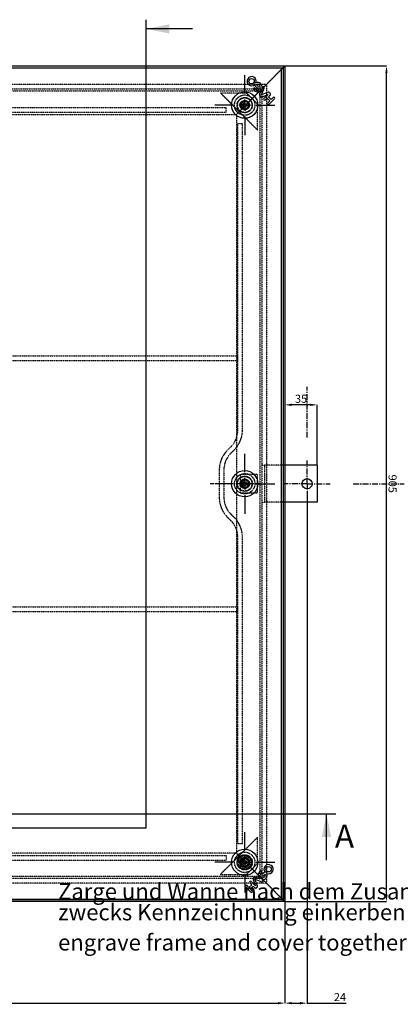
# Model space of a CAD drawing. Units: millimetres. Extents: x 3778 to 37242, y 2946 to 8092.
# Drawn here: x 23965 to 24789, y 3245 to 5378 of the extents above; entities that cross this region are included whole.
import ezdxf

# ---------------------------------------------------------------- set-up
doc = ezdxf.new("R2010")
doc.units = ezdxf.units.MM
doc.header["$LTSCALE"] = 0.1
doc.linetypes.add('CENTERX2', pattern=[20.32, 12.7, -2.54, 2.54, -2.54])
doc.linetypes.add('HIDDEN', pattern=[1.905, 1.27, -0.635])
for name, color, linetype in [('3M', 4, 'CENTERX2'), ('3S', 3, 'Continuous'), ('3T', 8, 'Continuous'), ('3V', 6, 'HIDDEN'), ('BEM', 1, 'Continuous'), ('SLD-0', 7, 'Continuous')]:
    doc.layers.add(name, color=color, linetype=linetype)
doc.layers.add('KONTUR', color=7, linetype='Continuous', lineweight=25)
doc.styles.add('SLDTEXTSTYLE1', font='TXT', dxfattribs={"width": 0.605})
doc.dimstyles.new('SLDDIMSTYLE9', dxfattribs={"dimtxt": 17.5, "dimasz": 15, "dimexe": 0, "dimexo": 0.0625, "dimgap": 4.375, "dimtad": 1, "dimdec": 4, "dimlfac": 2.5, "dimzin": 12, "dimdsep": 46, "dimtxsty": 'SLDTEXTSTYLE1', "dimsah": 1, "dimcen": 0.09, "dimadec": 0, "dimazin": 3, "dimtfac": 1, "dimtdec": 0, "dimtofl": 0, "dimtmove": 0, "dimatfit": 3, "dimfxl": 1, "dimfrac": 2, "dimtolj": 1, "dimtzin": 12, "dimarcsym": 0})

# ---------------------------------------------------------------- blocks, each defined once
blk = doc.blocks.new('SW_NOTE_9')
at = {"layer": 'SLD-0', "color": 0, "char_height": 3.5, "attachment_point": 1, "style": 'SLDTEXTSTYLE1'}
for s, insert in [('Zarge und Wanne nach dem Zusammenbau an einer Stelle', (-155, 15.56)), ('zwecks Kennzeichnung einkerben (siehe Detail 1)', (-155, 11.04)), ('engrave frame and cover together for marking (little notch) (view detail 1)', (-155, 4.5))]:
    blk.add_mtext(s, dxfattribs=dict(at, insert=insert))
blk = doc.blocks.new('*D260')
at = {"layer": 'BEM', "color": 0, "lineweight": -2, "transparency": 16777216}
for p, q in [((22661, 3471.5), (22661, 3247.6)), ((24539, 3467.5), (24539, 3247.6)), ((22676, 3247.6), (24524, 3247.6))]:
    blk.add_line(p, q, dxfattribs=at)
at = {"layer": 'BEM', "color": 0, "transparency": 16777216}
for points in [[(22676, 3250.1), (22676, 3245.1), (22661, 3247.6)], [(24524, 3250.1), (24524, 3245.1), (24539, 3247.6)]]:
    blk.add_solid(points, dxfattribs=at)
at = {"layer": 'DEFPOINTS', "color": 0, "transparency": 16777216}
for p in [(22661, 3471.6), (24539, 3467.6), (24539, 3247.6)]:
    blk.add_point(p, dxfattribs=at)
at = {"layer": 'BEM', "color": 0, "transparency": 16777216, "insert": (23600, 3269.5), "char_height": 17.5, "attachment_point": 2, "style": 'SLDTEXTSTYLE1'}
blk.add_mtext('\\A1;939', dxfattribs=at)
blk = doc.blocks.new('*D261')
at = {"layer": 'BEM', "color": 0, "lineweight": -2, "transparency": 16777216}
for p, q in [((24539.1, 5277.6), (24759, 5277.6)), ((24759, 3482.6), (24759, 5262.6)), ((24539.1, 3467.6), (24759, 3467.6))]:
    blk.add_line(p, q, dxfattribs=at)
at = {"layer": 'BEM', "color": 0, "transparency": 16777216}
for points in [[(24761.5, 5262.6), (24756.5, 5262.6), (24759, 5277.6)], [(24761.5, 3482.6), (24756.5, 3482.6), (24759, 3467.6)]]:
    blk.add_solid(points, dxfattribs=at)
at = {"layer": 'DEFPOINTS', "color": 0, "transparency": 16777216}
for p in [(24539, 5277.6), (24759, 5277.6), (24539, 3467.6)]:
    blk.add_point(p, dxfattribs=at)
at = {"layer": 'BEM', "color": 0, "transparency": 16777216, "insert": (24780.9, 4372.6), "char_height": 17.5, "attachment_point": 2, "rotation": 270.0001, "style": 'SLDTEXTSTYLE1'}
blk.add_mtext('\\A1;905', dxfattribs=at)
blk = doc.blocks.new('*D266')
at = {"layer": 'BEM', "color": 0, "lineweight": -2, "transparency": 16777216}
for p, q in [((24539, 5277.5), (24539, 4543.4)), ((24594, 4543.4), (24554, 4543.4)), ((24609, 4412.7), (24609, 4543.4))]:
    blk.add_line(p, q, dxfattribs=at)
at = {"layer": 'BEM', "color": 0, "transparency": 16777216}
for points in [[(24554, 4545.9), (24554, 4540.9), (24539, 4543.4)], [(24594, 4545.9), (24594, 4540.9), (24609, 4543.4)]]:
    blk.add_solid(points, dxfattribs=at)
at = {"layer": 'DEFPOINTS', "color": 0, "transparency": 16777216}
for p in [(24539, 5277.6), (24539, 4543.4), (24609, 4412.6)]:
    blk.add_point(p, dxfattribs=at)
at = {"layer": 'BEM', "color": 0, "transparency": 16777216, "insert": (24574, 4565.3), "char_height": 17.5, "attachment_point": 2, "style": 'SLDTEXTSTYLE1'}
blk.add_mtext('\\A1;35', dxfattribs=at)
blk = doc.blocks.new('*D267')
at = {"layer": 'BEM', "color": 0, "lineweight": -2, "transparency": 16777216}
for p, q in [((24587, 4356.5), (24587, 3247.6)), ((24539, 3467.5), (24539, 3247.6)), ((24554, 3247.6), (24572, 3247.6)), ((24587, 3247.6), (24671.4, 3247.6))]:
    blk.add_line(p, q, dxfattribs=at)
at = {"layer": 'BEM', "color": 0, "transparency": 16777216}
for points in [[(24554, 3250.1), (24554, 3245.1), (24539, 3247.6)], [(24572, 3250.1), (24572, 3245.1), (24587, 3247.6)]]:
    blk.add_solid(points, dxfattribs=at)
at = {"layer": 'DEFPOINTS', "color": 0, "transparency": 16777216}
for p in [(24587, 4356.6), (24539, 3467.6), (24587, 3247.6)]:
    blk.add_point(p, dxfattribs=at)
at = {"layer": 'BEM', "color": 0, "transparency": 16777216, "insert": (24658.2, 3269.5), "char_height": 17.5, "attachment_point": 2, "style": 'SLDTEXTSTYLE1'}
blk.add_mtext('\\A1;24', dxfattribs=at)
blk = doc.blocks.new('SW_CENTERMARKSYMBOL_1')
at = {"layer": 'SLD-0', "color": 0}
for p, q in [((0, 2.5), (0, 6.5)), ((-2.5, 0), (-6.5, 0)), ((0, 0), (-1.25, 0)), ((0, 0), (0, 1.25)), ((0, 0), (1.25, 0)), ((0, 0), (0, -1.25)), ((2.5, 0), (6.5, 0)), ((0, -2.5), (0, -6.5))]:
    blk.add_line(p, q, dxfattribs=at)
blk = doc.blocks.new('SW_CENTERMARKSYMBOL_2')
at = {"layer": 'SLD-0', "color": 0}
for p, q in [((0, 2.5), (0, 6.5)), ((-2.5, 0), (-6.5, 0)), ((0, 0), (-1.25, 0)), ((0, 0), (0, 1.25)), ((0, 0), (1.25, 0)), ((0, 0), (0, -1.25)), ((2.5, 0), (6.5, 0)), ((0, -2.5), (0, -6.5))]:
    blk.add_line(p, q, dxfattribs=at)
blk = doc.blocks.new('SW_CENTERMARKSYMBOL_3')
at = {"layer": 'SLD-0', "color": 0}
for p, q in [((0, 2.5), (0, 6.5)), ((-2.5, 0), (-6.5, 0)), ((0, 0), (-1.25, 0)), ((0, 0), (0, 1.25)), ((0, 0), (1.25, 0)), ((0, 0), (0, -1.25)), ((2.5, 0), (6.5, 0)), ((0, -2.5), (0, -6.5))]:
    blk.add_line(p, q, dxfattribs=at)
blk = doc.blocks.new('SW_CENTERMARKSYMBOL_7')
at = {"layer": '3M', "color": 0}
for p, q in [((0, 10), (0, 21)), ((0, 0), (0, 5)), ((-10, 0), (-21, 0)), ((0, 0), (-5, 0)), ((0, 0), (0, -5)), ((0, 0), (5, 0)), ((10, 0), (21, 0)), ((0, -10), (0, -21))]:
    blk.add_line(p, q, dxfattribs=at)

msp = doc.modelspace()

# ---------------------------------------------------------------- linework, layer by layer
at = {"layer": '3S'}
for p, q in [((24239.032164, 3627.608276), (24239.032164, 5377.606419)), ((22511.032164, 3657.606684), (24649.032164, 3657.606684)), ((23503.123032, 3627.608276), (24239.032164, 3627.608276))]:
    msp.add_line(p, q, dxfattribs=at)
at = {"layer": '3S', "linetype": 'Continuous'}
for p, q in [((24339.032164, 5357.606419), (24239.032164, 5357.606419)), ((24629.032164, 3557.606684), (24629.032164, 3657.606684))]:
    msp.add_line(p, q, dxfattribs=at)
at = {"layer": '3S'}
for points in [[(24239.032164, 5357.606419), (24289.032164, 5347.606419), (24289.032164, 5367.606419)], [(24629.032164, 3657.606684), (24619.032164, 3607.606684), (24639.032164, 3607.606684)]]:
    msp.add_solid(points, dxfattribs=at)
at = {"layer": '3V'}
for p, q in [((24535.032186, 5273.606859), (24517.250869, 5255.825542)), ((24517.250869, 5255.825542), (24535.032186, 5273.606859)), ((24509.925995, 5248.500668), (24500.890586, 5239.465259)), ((24500.890586, 5239.465259), (24509.925995, 5248.500668)), ((24517.250869, 5255.825542), (24509.925995, 5248.500668)), ((22769.032154, 5237.606846), (24499.032173, 5237.606846)), ((22779.032144, 5227.606856), (24489.032183, 5227.606856)), ((24485.032174, 5223.606847), (24499.032173, 5237.606846)), ((24499.032173, 5237.606846), (24485.032174, 5223.606847)), ((24489.032183, 5227.606856), (24489.032183, 3517.606817)), ((24499.032173, 5237.606846), (24500.03216, 5238.606833)), ((24499.032173, 5237.606846), (24499.032173, 3507.606827)), ((24500.890586, 5239.465259), (24500.03216, 5238.606833)), ((22783.032153, 5223.606847), (24485.032174, 5223.606847)), ((24456.316445, 5218.606852), (24399.747882, 5218.606852)), ((24399.747882, 5218.606852), (24480.032179, 5138.322555)), ((24434.032175, 5172.606848), (24480.032179, 5218.606852)), ((24480.032179, 5194.891118), (24456.316445, 5218.606852)), ((24480.032179, 5218.606852), (24485.032174, 5223.606847)), ((24485.032174, 5223.606847), (24480.032179, 5218.606852)), ((24485.032174, 5223.606847), (24485.032174, 3521.606825)), ((23747.58498, 5187.606834), (24412.032161, 5187.606834)), ((24412.032161, 5177.606844), (24412.032161, 5187.606834)), ((24447.432134, 5200.574242), (24442.832146, 5192.606829)), ((24442.832146, 5192.606829), (24447.432134, 5184.639417)), ((24456.632171, 5200.574242), (24447.432134, 5200.574242)), ((24447.432134, 5184.639417), (24456.632171, 5184.639417)), ((24461.232159, 5192.606829), (24456.632171, 5200.574242)), ((24456.632171, 5184.639417), (24461.232159, 5192.606829)), ((24480.032179, 5138.322555), (24480.032179, 5194.891118)), ((22834.032152, 5172.606848), (24434.032175, 5172.606848)), ((23747.58498, 5177.606844), (24412.032161, 5177.606844)), ((24434.032175, 5172.606848), (24434.032175, 3572.606825)), ((24437.032137, 5152.606808), (24447.032187, 5152.606808)), ((24437.032137, 4488.159649), (24437.032137, 5152.606808)), ((24447.032187, 4488.159649), (24447.032187, 5152.606808)), ((22827.032182, 4649.273507), (24437.032137, 4649.273507)), ((24437.032137, 4639.273517), (24437.032137, 4649.273507)), ((22827.032182, 4639.273517), (24437.032137, 4639.273517)), ((24422.387514, 4452.804312), (24414.60577, 4445.022568)), ((24429.458592, 4445.733242), (24421.676848, 4437.951498)), ((24397.032175, 4402.596159), (24397.032175, 4342.617514)), ((24407.032165, 4402.596159), (24407.032165, 4342.617514)), ((24489.032183, 4412.606836), (24495.032165, 4412.606836)), ((24495.032165, 4412.606836), (24495.032165, 4332.606837)), ((24501.032147, 4412.606836), (24495.032165, 4412.606836)), ((24539.032135, 4412.606836), (24501.032147, 4412.606836)), ((24442.032192, 4392.606836), (24442.032192, 4352.606837)), ((24480.032179, 4392.606836), (24442.032192, 4392.606836)), ((24447.432134, 4380.57427), (24442.832146, 4372.606837)), ((24442.832146, 4372.606837), (24447.432134, 4364.639403)), ((24456.632171, 4380.57427), (24447.432134, 4380.57427)), ((24461.232159, 4372.606837), (24456.632171, 4380.57427)), ((24456.632171, 4364.639403), (24461.232159, 4372.606837)), ((24480.032179, 4352.606837), (24480.032179, 4392.606836)), ((24442.032192, 4352.606837), (24480.032179, 4352.606837)), ((24447.432134, 4364.639403), (24456.632171, 4364.639403)), ((24489.032183, 4332.606837), (24495.032165, 4332.606837)), ((24501.032147, 4332.606837), (24495.032165, 4332.606837)), ((24539.032135, 4332.606837), (24501.032147, 4332.606837)), ((24422.387514, 4292.409361), (24414.60577, 4300.191105)), ((24429.458592, 4299.480431), (24421.676848, 4307.262175)), ((24437.032137, 3592.606865), (24437.032137, 4257.054024)), ((24447.032187, 3592.606865), (24447.032187, 4257.054024)), ((22827.032182, 4105.940156), (24437.032137, 4105.940156)), ((22827.032182, 4095.940165), (24437.032137, 4095.940165)), ((24437.032137, 4095.940165), (24437.032137, 4105.940156)), ((24480.032179, 3606.891118), (24399.747882, 3526.606821)), ((24480.032179, 3550.322555), (24480.032179, 3606.891118)), ((24447.032187, 3592.606865), (24437.032137, 3592.606865)), ((24434.032175, 3572.606825), (22834.032152, 3572.606825)), ((23747.58498, 3567.606829), (24412.032161, 3567.606829)), ((24412.032161, 3567.606829), (24412.032161, 3557.606839)), ((24480.032179, 3526.606821), (24434.032175, 3572.606825)), ((23747.58498, 3557.606839), (24412.032161, 3557.606839)), ((24447.432134, 3560.574256), (24442.832146, 3552.606844)), ((24442.832146, 3552.606844), (24447.432134, 3544.639431)), ((24456.632171, 3560.574256), (24447.432134, 3560.574256)), ((24447.432134, 3544.639431), (24456.632171, 3544.639431)), ((24456.316445, 3526.606821), (24480.032179, 3550.322555)), ((24461.232159, 3552.606844), (24456.632171, 3560.574256)), ((24456.632171, 3544.639431), (24461.232159, 3552.606844)), ((24485.032174, 3521.606825), (22783.032153, 3521.606825)), ((24399.747882, 3526.606821), (24456.316445, 3526.606821)), ((24485.032174, 3521.606825), (24480.032179, 3526.606821)), ((24480.032179, 3526.606821), (24485.032174, 3521.606825)), ((24499.032173, 3507.606827), (24485.032174, 3521.606825)), ((24485.032174, 3521.606825), (24499.032173, 3507.606827)), ((24499.032173, 3507.606827), (22769.032154, 3507.606827)), ((24489.032183, 3517.606817), (22779.032144, 3517.606817)), ((24500.03216, 3506.60684), (24499.032173, 3507.606827)), ((24500.03216, 3506.60684), (24500.890586, 3505.748414)), ((24500.890586, 3505.748414), (24509.925995, 3496.713005)), ((24509.925995, 3496.713005), (24500.890586, 3505.748414)), ((24500.890586, 3505.748414), (24509.925995, 3496.713005)), ((24509.925995, 3496.713005), (24517.250869, 3489.388131)), ((24517.250869, 3489.388131), (24535.032186, 3471.606814)), ((24535.032186, 3471.606814), (24517.250869, 3489.388131)), ((24517.250869, 3489.388131), (24535.032186, 3471.606814))]:
    msp.add_line(p, q, dxfattribs=at)
for centre, radius in [((24452.032163, 5192.606837), 22), ((24452.032163, 5192.606836), 16.5), ((24452.032163, 5192.606837), 15.8), ((24452.032163, 5192.606837), 10.2), ((24452.032163, 5192.606837), 10), ((24452.032163, 5192.606837), 9), ((24452.032163, 5192.606837), 8.3), ((24454.032164, 5192.606836), 8.5), ((24452.032163, 5192.606837), 4.3), ((24452.032163, 5192.606837), 3.6), ((24452.032163, 4372.606837), 22), ((24452.032163, 4372.606836), 16.5), ((24452.032163, 4372.606837), 15.8), ((24452.032163, 4372.606837), 10.2), ((24452.032163, 4372.606837), 10), ((24452.032163, 4372.606837), 9), ((24452.032163, 4372.606837), 8.3), ((24454.032164, 4372.606836), 8.5), ((24452.032163, 4372.606837), 4.3), ((24452.032163, 4372.606837), 3.6), ((24452.032163, 3552.606836), 22), ((24452.032163, 3552.606836), 16.5), ((24452.032163, 3552.606836), 15.8), ((24452.032163, 3552.606836), 14), ((24452.032163, 3552.606836), 11), ((24452.032163, 3552.606836), 10.2), ((24452.032163, 3552.606836), 10), ((24452.032163, 3552.606836), 9), ((24452.032163, 3552.606836), 8.3), ((24454.032164, 3552.606836), 8.5), ((24452.032163, 3552.606836), 4.3), ((24452.032163, 3552.606836), 3.6)]:
    msp.add_circle(centre, radius, dxfattribs=at)
for centre, radius, start, end in [((24387.032164, 4488.15965), 50, 315, 0), ((24387.032164, 4488.15965), 60, 315, 0), ((24457.032164, 4402.596158), 60, 135, 180), ((24457.032164, 4402.596158), 50, 135, 180), ((24457.032164, 4342.617515), 60, 180, 225), ((24457.032164, 4342.617515), 50, 180, 225), ((24387.032164, 4257.054023), 50, 0, 45), ((24387.032164, 4257.054023), 60, 0, 45)]:
    msp.add_arc(centre, radius, start, end, dxfattribs=at)
at = {"layer": 'KONTUR'}
for p, q in [((24532.032165, 5272.606813), (22687.032137, 5272.606813)), ((22729.032192, 5277.606808), (24539.032135, 5277.606808)), ((22733.032141, 5273.606859), (24535.032186, 5273.606859)), ((24532.032165, 3472.60686), (24532.032165, 5272.606813)), ((24535.032186, 5273.606859), (24539.032135, 5277.606808)), ((24535.032186, 5273.606859), (24535.032186, 3471.606814)), ((24539.032135, 5277.606808), (24539.032135, 3467.606865)), ((24474.520359, 5233.834289), (24478.373084, 5229.981505)), ((24481.319401, 5232.927822), (24477.466617, 5236.780547)), ((24488.208983, 5225.971542), (24484.431062, 5216.244899)), ((24488.315019, 5214.736305), (24494.087193, 5229.597293)), ((24490.203175, 5231.105887), (24489.717576, 5229.8555)), ((24503.176007, 5220.508479), (24488.315019, 5214.736305)), ((24489.823613, 5210.852288), (24502.722297, 5215.862297)), ((24502.722297, 5215.862297), (24493.482504, 5206.622504)), ((24496.428821, 5203.676246), (24500.553582, 5207.801007)), ((24500.553582, 5207.801007), (24506.446156, 5201.908492)), ((24503.499899, 5210.747324), (24507.624659, 5214.872085)), ((24509.392414, 5204.854749), (24503.499899, 5210.747324)), ((24505.267653, 5194.837414), (24516.463492, 5206.033252)), ((24513.517234, 5208.97951), (24509.392414, 5204.854749)), ((24506.446156, 5201.908492), (24502.321396, 5197.783671)), ((24609.032187, 4412.606836), (24539.032135, 4412.606836)), ((24609.032187, 4412.606836), (24609.032187, 4332.606837)), ((24609.032187, 4332.606837), (24539.032135, 4332.606837)), ((24485.396836, 3516.430043), (24475.670192, 3520.207964)), ((24493.259582, 3530.118667), (24489.406857, 3526.265882)), ((24492.353115, 3523.319625), (24496.2059, 3527.17235)), ((24454.262707, 3499.371372), (24465.458605, 3488.175474)), ((24461.333785, 3498.192869), (24457.209024, 3502.31763)), ((24467.22636, 3504.085384), (24461.333785, 3498.192869)), ((24463.101539, 3508.210205), (24467.22636, 3504.085384)), ((24464.280102, 3495.246552), (24470.172617, 3501.139127)), ((24475.28765, 3501.916669), (24466.047857, 3511.156462)), ((24470.172617, 3501.139127), (24474.297438, 3497.014307)), ((24470.277641, 3514.815413), (24475.28765, 3501.916669)), ((24479.933772, 3501.462959), (24474.161599, 3516.323947)), ((24474.161599, 3516.323947), (24489.022586, 3510.551833)), ((24490.53118, 3514.435791), (24489.280853, 3514.921449)), ((24468.404863, 3491.121791), (24464.280102, 3495.246552)), ((24539.032135, 3467.606865), (22729.032192, 3467.606865)), ((24535.032186, 3471.606814), (22733.032141, 3471.606814)), ((22868.414912, 3472.60686), (24532.032165, 3472.60686)), ((24539.032135, 3467.606865), (24535.032186, 3471.606814))]:
    msp.add_line(p, q, dxfattribs=at)
for centre, radius in [((24466.931725, 5244.36918), 5.833333), ((24452.032163, 5192.606837), 28.55449), ((24452.032163, 4372.606837), 28.55449), ((24587.032164, 4372.606836), 11), ((24452.032163, 3552.606836), 28.55449), ((24503.794507, 3537.707275), 5.833333)]:
    msp.add_circle(centre, radius, dxfattribs=at)
for centre, radius, start, end in [((24466.931725, 5244.36918), 10, 339.049398351, 315), ((24472.840577, 5227.767625), 2.083333, 27.757523283, 207.757523283), ((24479.846245, 5231.45466), 10, 207.757523283, 326.748644896), ((24476.601955, 5235.915888), 2.943839, 151.996142571, 225), ((24479.846245, 5231.45466), 5.833333, 207.757523283, 114.075167587), ((24479.846245, 5231.45466), 10, 350.798043248, 110.950601649), ((24479.846245, 5231.45466), 2.083333, 225, 45), ((24492.145191, 5230.351572), 2.083333, 338.773344072, 158.773344072), ((24488.315029, 5214.736297), 4.166667, 158.773344072, 291.226655928), ((24494.955672, 5205.149375), 2.083333, 135.000002539, 315), ((24503.930304, 5218.566459), 2.083333, 356.069861331, 111.226655928), ((24506.15153, 5216.345233), 2.083333, 315, 93.930138669), ((24514.990364, 5207.506398), 2.083333, 315, 135), ((24503.794507, 5196.31054), 2.083333, 135, 315), ((24503.794507, 3537.707275), 10, 249.049398351, 225), ((24474.161624, 3516.323971), 4.166667, 68.773344072, 201.226655928), ((24490.879987, 3524.792755), 10, 117.757523283, 236.748644896), ((24490.879987, 3524.792755), 5.833333, 117.757523283, 24.075167587), ((24487.192952, 3531.798423), 2.083333, 297.757523283, 117.757523283), ((24490.879987, 3524.792755), 2.083333, 135, 315), ((24490.879987, 3524.792755), 10, 260.798043248, 20.950601649), ((24495.341215, 3528.037045), 2.943839, 61.996142571, 135), ((24455.735868, 3500.844493), 2.083333, 45, 225), ((24464.574702, 3509.683328), 2.083333, 45.000002539, 225), ((24475.77056, 3498.48747), 2.083333, 225, 3.930138669), ((24477.991786, 3500.708696), 2.083333, 266.069861331, 21.226655928), ((24489.776899, 3512.493809), 2.083333, 248.773344072, 68.773344072), ((24466.931725, 3489.648636), 2.083333, 225, 45)]:
    msp.add_arc(centre, radius, start, end, dxfattribs=at)

# ---------------------------------------------------------------- block references
at = {"layer": '3M', "xscale": 10, "yscale": 10, "zscale": 10}
for name, p in [('SW_CENTERMARKSYMBOL_1', (24452.032163, 5192.606837)), ('SW_CENTERMARKSYMBOL_7', (24587.032164, 4372.606836)), ('SW_CENTERMARKSYMBOL_2', (24452.032163, 4372.606837)), ('SW_CENTERMARKSYMBOL_3', (24452.032163, 3552.606836))]:
    msp.add_blockref(name, p, dxfattribs=at)
at = {"layer": '3T', "xscale": 10, "yscale": 10, "zscale": 10}
msp.add_blockref('SW_NOTE_9', (25598.046507, 3351.595953), dxfattribs=at)

# ---------------------------------------------------------------- texts
at = {"layer": '3S', "insert": (24647.346028, 3634.326926), "char_height": 50, "attachment_point": 1, "style": 'SLDTEXTSTYLE1'}
msp.add_mtext('A', dxfattribs=at)

# ---------------------------------------------------------------- dimensions: what is measured, and where the dimension line sits
at = {"layer": 'BEM'}
dim = msp.add_linear_dim(base=(24759.031021, 5277.607142), p1=(24539.032164, 3467.606836), p2=(24539.032164, 5277.606836), angle=270.000079636, dimstyle='SLDDIMSTYLE9', override={"dimdec": 0, "dimlfac": 0.5}, dxfattribs=at)
dim.commit()
dim.dimension.update_dxf_attribs({"geometry": '*D261', "text_midpoint": (24759.032279, 4372.607142), "dimtype": 160})
for base, p1, p2, picture, middle in [((24539.032164, 4543.446811), (24609.032164, 4412.606836), (24539.032164, 5277.606836), '*D266', (24574.032164, 4543.446811)), ((24587.032164, 3247.606836), (24539.032164, 3467.606836), (24587.032164, 4356.606836), '*D267', (24658.184937, 3247.606836)), ((24539.032164, 3247.606836), (22661.032164, 3471.606836), (24539.032164, 3467.606836), '*D260', (23600.032164, 3247.606836))]:
    dim = msp.add_linear_dim(base=base, p1=p1, p2=p2, dimstyle='SLDDIMSTYLE9', override={"dimdec": 0, "dimlfac": 0.5}, dxfattribs=at)
    dim.commit()
    dim.dimension.update_dxf_attribs({"geometry": picture, "text_midpoint": middle, "dimtype": 160})

doc.saveas('drawing.dxf')
